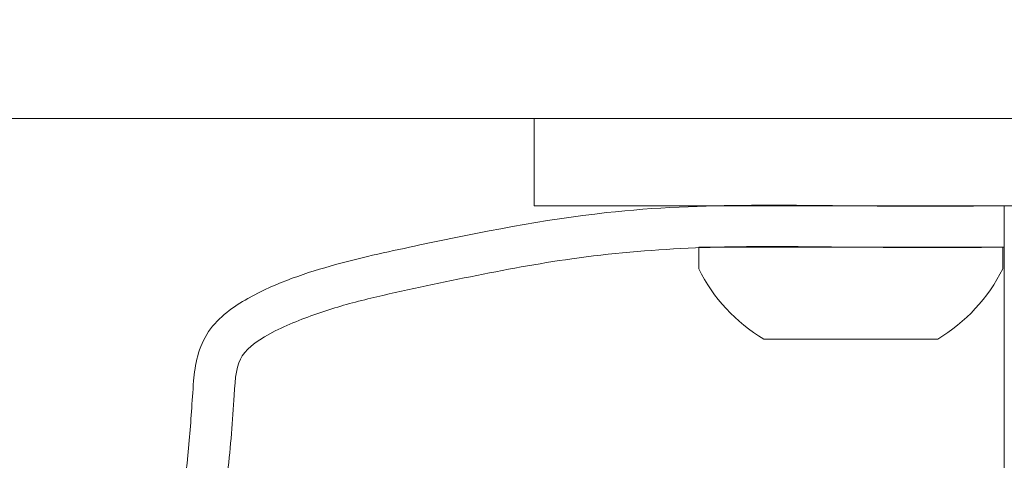
# Model space of a CAD drawing. Extents: x -51 to 79, y -65 to 55.
# Drawn here: x 57 to 59, y -30 to -29 of the extents above; entities that cross this region are included whole.
import ezdxf

# ---------------------------------------------------------------- set-up
doc = ezdxf.new("R2010")
doc.units = 0
doc.header["$LTSCALE"] = 0.1
doc.header["$MEASUREMENT"] = 0
doc.layers.get('0').update_dxf_attribs({"linetype": 'CONTINUOUS', "lineweight": 15})

msp = doc.modelspace()

# ---------------------------------------------------------------- linework, layer by layer
for p, q in [((64.6929, -29.3836), (56.9429, -29.3836)), ((58.866, -33.0609), (58.866, -29.5094))]:
    msp.add_line(p, q)
at = {"linetype": 'Continuous'}
for p, q in [((58.4267, -29.5688), (58.8637, -29.5688)), ((58.4267, -29.5998), (58.4267, -29.5688)), ((58.8637, -29.5688), (58.8637, -29.5998)), ((58.7702, -29.7008), (58.5202, -29.7008))]:
    msp.add_line(p, q, dxfattribs=at)
msp.add_lwpolyline([(58.1903, -29.3836), (58.1903, -29.5094), (64.5706, -29.5094), (64.5706, -29.3836)], close=True)
for start, end in [(206.4067, 239.1768), (300.8232, 333.5933)]:
    msp.add_arc((58.6452, -29.4913), 0.244, start, end, dxfattribs=at)
msp.add_open_spline([(56.8179, -29.4272), (56.9205, -29.3049), (57.5778, -28.6461), (58.8451, -28.2994), (60.7534, -28.7402), (62.4101, -28.3159), (63.5879, -28.1509), (64.3553, -28.882), (64.7435, -28.9909), (64.8179, -29.0246)], degree=3, knots=[0.222219, 0.222219, 0.222219, 0.222219, 0.672338, 3.01192, 4.489447, 6.025409, 7.493261, 8.583043, 8.839352, 8.839352, 8.839352, 8.839352])
for points, knots in [([(56.9538, -31.513), (56.9497, -31.4526), (56.9474, -31.3947), (56.9476, -31.271), (56.9565, -31.206), (56.9959, -31.0833), (57.0253, -31.0247), (57.1086, -30.9075), (57.1689, -30.8557), (57.286, -30.7631), (57.3403, -30.7196), (57.4272, -30.6086), (57.4639, -30.5436), (57.5344, -30.4138), (57.5667, -30.3486), (57.6277, -30.1961), (57.6532, -30.1074), (57.6814, -29.9603), (57.6891, -29.9042), (57.6968, -29.8187), (57.6979, -29.7917), (57.7024, -29.7382), (57.7071, -29.7117), (57.7369, -29.6685), (57.7576, -29.654), (57.8215, -29.6186), (57.8635, -29.6052), (57.9455, -29.5824), (57.9854, -29.5742), (58.1131, -29.5469), (58.2036, -29.5291), (58.433, -29.5038), (58.5721, -29.5094), (58.7655, -29.5099), (58.8221, -29.5096), (58.866, -29.5093)], [0, 0, 0, 0, 0.180086, 0.180086, 0.360172, 0.360172, 0.540258, 0.540258, 0.762375, 0.762375, 0.984492, 0.984492, 1.206609, 1.206609, 1.428727, 1.428727, 1.715378, 1.715378, 1.885693, 1.885693, 1.968369, 1.968369, 2.028714, 2.028714, 2.089058, 2.089058, 2.213625, 2.213625, 2.338192, 2.338192, 2.607196, 2.607196, 3.019081, 3.019081, 3.189044, 3.189044, 3.189044, 3.189044]), ([(57.0039, -31.5132), (57.0092, -31.4518), (57.0066, -31.3884), (57.0073, -31.2696), (57.0163, -31.2119), (57.0543, -31.0988), (57.0825, -31.0448), (57.1719, -30.9246), (57.2464, -30.8722), (57.3729, -30.768), (57.422, -30.7162), (57.5006, -30.6012), (57.5337, -30.5408), (57.5978, -30.4199), (57.6273, -30.3583), (57.6799, -30.2244), (57.7019, -30.1519), (57.7323, -30.0168), (57.7425, -29.9549), (57.7536, -29.8554), (57.7566, -29.8177), (57.7602, -29.7558), (57.7623, -29.737), (57.7786, -29.7123), (57.7962, -29.6997), (57.8397, -29.6782), (57.8633, -29.6691), (57.909, -29.6539), (57.9319, -29.6477), (58.0016, -29.6309), (58.05, -29.6209), (58.1469, -29.6013), (58.1956, -29.5923), (58.3555, -29.5696), (58.4667, -29.5665), (58.6796, -29.5693), (58.7797, -29.5693), (58.866, -29.5688)], [0, 0, 0, 0, 0.184139, 0.184139, 0.368278, 0.368278, 0.552416, 0.552416, 0.832945, 0.832945, 1.034719, 1.034719, 1.236493, 1.236493, 1.438267, 1.438267, 1.66413, 1.66413, 1.847723, 1.847723, 1.952515, 1.952515, 2.027122, 2.027122, 2.101729, 2.101729, 2.176337, 2.176337, 2.250944, 2.250944, 2.400158, 2.400158, 2.549373, 2.549373, 2.890983, 2.890983, 3.189044, 3.189044, 3.189044, 3.189044])]:
    msp.add_open_spline(points, degree=3, knots=knots, dxfattribs=at)

doc.saveas('drawing.dxf')
